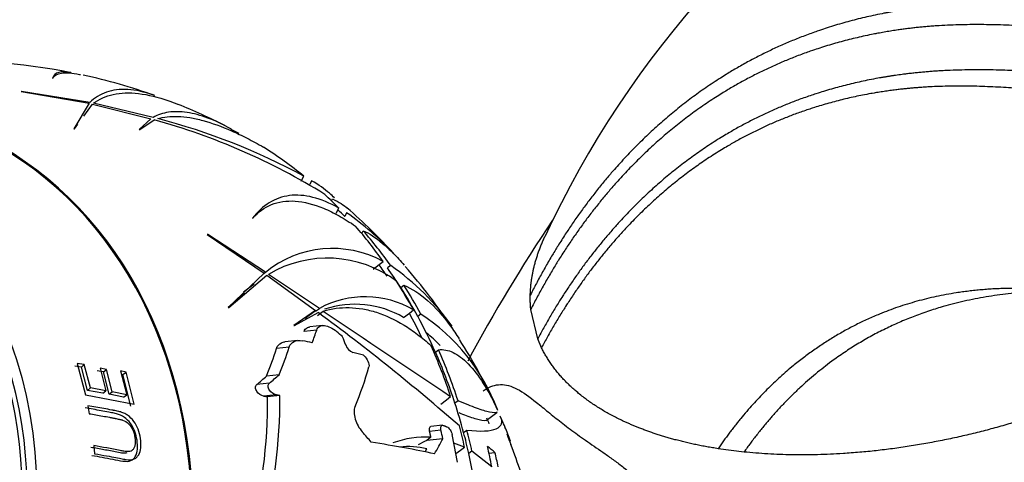
# Model space of a CAD drawing. Units: millimetres. Extents: x 0 to 1183, y 0 to 1763.
# Drawn here: x 850 to 895, y 572 to 592 of the extents above; entities that cross this region are included whole.
import ezdxf
from ezdxf import colors
from ezdxf.entities.mleader import LeaderData, LeaderLine
from ezdxf.math import Vec2, Vec3

# ---------------------------------------------------------------- set-up
doc = ezdxf.new("R2010")
doc.units = ezdxf.units.MM
doc.layers.add('DV6_Défaut', color=7, linetype='Continuous')
doc.layers.add('Défaut', color=7, linetype='Continuous')

# ---------------------------------------------------------------- blocks, each defined once
blk = doc.blocks.new('_DOT')
at = {"color": 0}
blk.add_line((0, 0), (-1, 0), dxfattribs=at)
at = {"color": 0, "const_width": 0.333}
blk.add_lwpolyline([(-0.1665, 0, 1), (0.1665, 0, 1)], format="xyb", close=True, dxfattribs=at)
blk = doc.blocks.new('SE5')
at = {"layer": 'DV6_Défaut', "color": 7, "linetype": 'Continuous'}
for p, q in [((851.807, 589.614), (851.822, 589.615)), ((850.413, 589.019), (850.391, 589.016)), ((850.391, 589.016), (853.472, 588.478)), ((853.503, 588.509), (850.413, 589.019)), ((853.472, 588.478), (852.788, 587.317)), ((853.233, 587.9), (853.627, 588.444)), ((853.627, 588.444), (856.273, 587.773)), ((856.379, 587.837), (853.668, 588.475)), ((852.918, 587.549), (852.801, 587.32)), ((852.815, 587.323), (852.962, 587.526)), ((856.273, 587.773), (855.75, 587.291)), ((855.773, 587.288), (856.431, 587.727)), ((852.788, 587.317), (852.815, 587.323)), ((855.75, 587.291), (855.773, 587.288)), ((861.734, 586.265), (861.742, 586.28)), ((863.109, 584.947), (863.224, 585.171)), ((863.578, 584.963), (863.493, 584.797)), ((864.483, 584.049), (864.527, 584.135)), ((864.695, 583.493), (864.812, 583.721)), ((865.166, 583.512), (865.079, 583.343)), ((860.894, 583.265), (860.912, 583.265)), ((865.079, 583.343), (865.074, 583.345)), ((858.836, 582.527), (861.418, 580.762)), ((858.86, 582.524), (858.836, 582.527)), ((861.478, 580.807), (858.86, 582.524)), ((865.855, 582.568), (865.92, 582.695)), ((866.379, 580.954), (866.644, 581.155)), ((866.644, 581.155), (866.833, 581.298)), ((861.418, 580.762), (859.788, 579.204)), ((861.412, 580.756), (861.478, 580.807)), ((863.928, 579.17), (861.619, 580.713)), ((867.168, 581.111), (867.028, 581.005)), ((859.818, 579.204), (861.548, 580.671)), ((860.97, 580.274), (860.49, 579.912)), ((861.548, 580.671), (863.75, 579.074)), ((859.794, 579.228), (860.534, 579.855)), ((867.625, 580.114), (867.63, 580.113)), ((867.63, 580.113), (867.769, 580.219)), ((859.788, 579.204), (859.818, 579.204)), ((863.75, 579.074), (862.773, 578.4)), ((862.794, 578.392), (863.882, 578.977)), ((863.289, 578.725), (863.75, 579.074)), ((863.76, 579.043), (863.928, 579.17)), ((863.847, 578.854), (864.106, 579.05)), ((867.752, 578.762), (868.015, 578.96)), ((868.015, 578.96), (868.202, 579.102)), ((868.537, 578.915), (868.399, 578.81)), ((873.844, 577.789), (873.528, 579.127)), ((868.399, 578.81), (868.394, 578.812)), ((862.773, 578.4), (862.794, 578.392)), ((863.808, 578.184), (863.239, 578.123)), ((864.07, 578.392), (863.501, 578.331)), ((862.943, 577.716), (862.371, 577.654)), ((874.018, 577.388), (873.844, 577.789)), ((862.556, 577.41), (861.983, 577.348)), ((869.195, 577.188), (869.198, 577.189)), ((869.198, 577.189), (869.337, 577.294)), ((865.936, 577.044), (865.952, 577.03)), ((853.129, 576.5), (852.823, 576.551)), ((853.25, 576.62), (852.94, 576.671)), ((852.94, 576.671), (853.307, 575.254)), ((853.129, 576.5), (853.25, 576.62)), ((853.408, 575.452), (853.129, 576.5)), ((853.532, 575.56), (853.25, 576.62)), ((854.121, 576.287), (853.839, 576.34)), ((854.258, 576.404), (853.971, 576.458)), ((853.971, 576.458), (854.238, 575.433)), ((854.121, 576.287), (854.258, 576.404)), ((854.382, 575.272), (854.121, 576.287)), ((854.522, 575.378), (854.258, 576.404)), ((855.164, 576.28), (854.903, 576.337)), ((854.903, 576.337), (855.182, 575.242)), ((855.013, 576.165), (855.164, 576.28)), ((855.518, 574.827), (855.164, 576.28)), ((855.364, 574.727), (855.013, 576.165)), ((862.103, 576.16), (861.534, 576.098)), ((853.408, 575.452), (853.532, 575.56)), ((854.102, 575.326), (853.408, 575.452)), ((854.238, 575.433), (853.532, 575.56)), ((854.102, 575.326), (854.238, 575.433)), ((854.382, 575.272), (854.522, 575.378)), ((855.182, 575.242), (854.522, 575.378)), ((861.658, 575.778), (861.087, 575.717)), ((853.307, 575.254), (855.518, 574.827)), ((855.032, 575.138), (854.382, 575.272)), ((855.032, 575.138), (855.182, 575.242)), ((861.961, 575.245), (861.396, 575.184)), ((862.134, 575.213), (861.571, 575.153)), ((869.437, 574.827), (869.702, 575.027)), ((869.702, 575.027), (869.89, 575.169)), ((870.225, 574.983), (870.086, 574.877)), ((853.411, 574.755), (853.478, 574.393)), ((870.086, 574.877), (870.081, 574.878)), ((871.509, 574.083), (871.99, 574.447)), ((869.45, 573.642), (868.936, 573.586)), ((869.513, 573.869), (868.997, 573.814)), ((870.48, 573.544), (870.621, 573.65)), ((868.995, 573.324), (868.803, 573.179)), ((869.533, 573.257), (868.803, 573.179)), ((870.475, 573.544), (870.48, 573.544)), ((872.458, 573.455), (872.457, 573.461)), ((872.561, 573.141), (872.613, 573.146)), ((853.683, 572.943), (853.719, 572.578)), ((870.524, 572.879), (870.031, 573.058)), ((870.132, 572.583), (870.331, 572.734)), ((870.331, 572.734), (870.524, 572.879)), ((870.858, 572.691), (870.716, 572.584)), ((871.758, 571.984), (870.858, 572.691)), ((883.211, 572.653), (882.033, 572.805)), ((870.716, 572.584), (870.711, 572.586)), ((871.629, 572.609), (871.903, 572.638))]:
    blk.add_line(p, q, dxfattribs=at)
for centre, radius, start, end in [((915.145, 563.374), 45.192, 120.4152, 155.0776), ((847.444, 563.376), 27, 78.8492, 93.7021), ((847.444, 563.376), 27, 70.4918, 77.6698), ((847.444, 563.376), 27, 63.1566, 68.0953), ((848.515, 559.06), 29.74, 58.2279, 74.5636), ((849.221, 559.3), 29.418, 61.5738, 75.4972), ((856.112, 570.806), 15.601, 44.1758, 54.5291), ((847.444, 563.376), 27, 42.6049, 48.9285), ((935.223, 542.171), 73.251, 145.96342, 151.80488), ((864.521, 577.074), 4.815, 61.299, 129.1877), ((864.296, 576.217), 5.234, 53.1587, 120.7708), ((860.693, 571.763), 11.372, 35.4783, 55.2917), ((847.444, 563.376), 27, 33.5792, 40.9641), ((866.005, 575.355), 4.343, 59.6122, 118.5642), ((865.557, 575.02), 4.338, 59.602, 108.6583), ((805.79, 500.03), 98.017, 48.85095, 53.65315), ((1706.132, 1827.754), 1506.078, 236.007443, 236.272432), ((863.667, 571.456), 8.908, 20.5226, 56.8586), ((863.248, 571.24), 8.786, 45.383, 50.9468), ((847.444, 563.376), 27, 24.8868, 32.2022), ((865.656, 577.697), 0.564, 199.3122, 248.1279), ((847.444, 563.376), 26.401, 23.5539, 24.1721), ((847.444, 563.376), 27, 22.2479, 23.8144), ((868.768, 568.903), 4.427, 87.0618, 109.7913), ((876.639, 574.634), 4.343, 195.7499, 202.1563), ((867.96, 569.338), 3.562, 76.2293, 96.1496)]:
    blk.add_arc(centre, radius, start, end, dxfattribs=at)
blk.add_ellipse((834.986, 568.254), major_axis=(-6.982, -17.832), ratio=0.81339, dxfattribs=at)
for centre, major_axis, ratio, start_param, end_param in [((839.319, 566.557), (-8.185, -20.905), 0.81339, 0, 3.33386), ((834.878, 568.297), (-6.745, -17.227), 0.81339, 0, 3.815868), ((834.986, 568.254), (-6.8, -17.366), 0.81339, 0, 3.981164), ((839.319, 566.557), (-8.167, -20.858), 0.81339, 0, 3.300704), ((848.971, 562.778), (9.791, 25.004), 0.81339, 6.206623, 6.22539), ((848.587, 562.928), (9.814, 25.064), 0.81339, 6.028338, 6.130406), ((848.587, 562.928), (9.814, 25.064), 0.81339, -0.350917, -0.311292), ((848.971, 562.778), (9.723, 24.831), 0.81339, -0.353099, -0.333755), ((848.587, 562.928), (9.814, 25.064), 0.81339, 5.79379, 5.883088), ((848.971, 562.778), (9.791, 25.004), 0.81339, 5.794172, 5.882485), ((848.587, 562.928), (9.723, 24.831), 0.81339, -0.515886, -0.487911), ((848.967, 562.78), (9.723, 24.831), 0.81339, -0.534755, -0.487911), ((848.587, 562.928), (9.814, 25.064), 0.81339, -0.600279, -0.535797), ((848.971, 562.778), (9.723, 24.831), 0.81339, -0.59984, -0.534706), ((848.971, 562.778), (9.791, 25.004), 0.81339, -0.600161, -0.535479), ((848.587, 562.928), (9.723, 24.831), 0.81339, -0.652863, -0.599847), ((848.967, 562.78), (9.723, 24.831), 0.81339, -0.676662, -0.599847), ((842.151, 573.226), (21.431, 11.517), 0.510338, -0.531662, -0.493736), ((849.359, 566.987), (23.892, -12.664), 0.662034, 1.243172, 1.257085), ((847.868, 573.672), (25.454, -1.048), 0.227047, 0.913773, 0.935289), ((844.06, 564.701), (9.797, 25.019), 0.81339, -0.752882, -0.736299), ((841.557, 573.053), (19.907, 12.111), 0.556987, -0.642953, -0.564832), ((841.557, 573.053), (20.485, 12.463), 0.556987, -0.644588, -0.568692), ((847.868, 573.672), (25.454, -1.048), 0.227047, 0.79095, 0.817937), ((848.587, 562.928), (9.814, 25.064), 0.81339, -0.778446, -0.676379), ((848.971, 562.778), (9.723, 24.831), 0.81339, 5.503523, 5.606654), ((848.971, 562.778), (9.791, 25.004), 0.81339, 5.504449, 5.606864), ((843.259, 570.849), (22.406, 12.549), 0.526214, -0.590095, -0.481357), ((843.195, 575.24), (22.048, 7.897), 0.346802, -0.758187, -0.723403), ((843.195, 575.24), (22.681, 8.124), 0.346802, -0.753953, -0.720158), ((841.043, 568.614), (15.21, 18.588), 0.741872, 5.258366, 5.56342), ((841.043, 568.614), (15.626, 19.096), 0.741872, 5.261027, 5.557877), ((848.967, 562.78), (9.723, 24.831), 0.81339, -0.836684, -0.779695), ((847.63, 563.652), (22.897, -15.379), 0.712073, 1.191126, 1.214588), ((846.954, 563.568), (10.053, 25.673), 0.81339, -0.894599, -0.879268), ((848.587, 562.928), (9.814, 25.064), 0.81339, -0.874516, -0.834891), ((848.971, 562.778), (9.791, 25.004), 0.81339, -0.875078, -0.835268), ((853.102, 560.393), (11.595, 21.992), 0.794436, -0.609791, -0.577679), ((905.078, 579.174), (-47.9, -15.263), 0.152795, -0.761622, -0.749103), ((845.34, 568.371), (24.824, 10.457), 0.412704, -0.504642, -0.455326), ((847.444, 563.376), (10.058, 25.687), 0.81339, -0.929485, -0.879429), ((848.971, 562.778), (9.723, 24.831), 0.81339, -0.876698, -0.836598), ((848.344, 574.125), (24.455, -2.047), 0.286399, 0.149694, 0.193047), ((847.413, 569.986), (26.761, 0.126), 0.159318, 0.621614, 0.787266), ((845.34, 568.371), (24.27, 10.224), 0.412704, -0.491236, -0.481221), ((848.154, 571.851), (25.41, -2.126), 0.286399, 0.388328, 0.424436), ((849.745, 562.163), (12.433, 23.581), 0.794436, -0.779857, -0.740298), ((854.167, 567.973), (13.051, -19.087), 0.811628, 1.176482, 1.296334), ((848.967, 562.78), (9.723, 24.831), 0.81339, -0.926372, -0.876698), ((850.231, 561.907), (12.358, 23.439), 0.794436, -0.766286, -0.73815)]:
    blk.add_ellipse(centre, major_axis=major_axis, ratio=ratio, start_param=start_param, end_param=end_param, dxfattribs=at)
for points, knots in [([(952.166, 589.947), (950.654, 590.973), (948.464, 592.454), (945.359, 594.429), (943.016, 595.867), (940.928, 597.108), (938.787, 598.338), (936.597, 599.55), (934.604, 600.607), (932.94, 601.462), (931.326, 602.272), (929.369, 603.364), (927.119, 604.462), (924.504, 605.437), (922.169, 606.168), (919.763, 606.765), (917.154, 607.241), (914.158, 607.579), (911.069, 607.663), (908.074, 607.515), (905.466, 607.178), (903.005, 606.671), (901.017, 606.137), (899.261, 605.563), (897.907, 605.063), (896.704, 604.572), (895.72, 604.134), (894.854, 603.725), (894.063, 603.33), (893.337, 602.946), (892.842, 602.674), (892.562, 602.516), (892.414, 602.432), (892.339, 602.388), (892.3, 602.366), (892.281, 602.355), (892.271, 602.35), (892.266, 602.347), (892.264, 602.345), (892.263, 602.345), (892.262, 602.344), (892.262, 602.344), (892.262, 602.344), (892.262, 602.344), (892.262, 602.344), (892.262, 602.344), (892.262, 602.344), (892.262, 602.344), (892.262, 602.344), (892.262, 602.344), (892.262, 602.344), (892.262, 602.344), (892.261, 602.344), (892.261, 602.344)], [0, 0, 0, 0, 0.073031, 0.126112, 0.163118, 0.199634, 0.23902, 0.279669, 0.320203, 0.349359, 0.375358, 0.418684, 0.466588, 0.505066, 0.541458, 0.58232, 0.619976, 0.664156, 0.721302, 0.763381, 0.804492, 0.83379, 0.87047, 0.892809, 0.912172, 0.931789, 0.947523, 0.95749, 0.972141, 0.984441, 0.991816, 0.995806, 0.997876, 0.99893, 0.999462, 0.999729, 0.999862, 0.999929, 0.999963, 0.99998, 0.999988, 0.999992, 0.999994, 0.999995, 0.999996, 0.999996, 0.999996, 0.999996, 0.999996, 0.999996, 0.999997, 0.999998, 1, 1, 1, 1]), ([(892.264, 602.346), (894.246, 603.489), (897.032, 604.597), (900.379, 605.261), (901.766, 605.452), (903.872, 605.662), (908.574, 605.7), (913.875, 604.681), (918.048, 603.278), (919.367, 602.78), (920.13, 602.476), (922.115, 601.671), (930.225, 598.133), (938.292, 593.527), (944.649, 589.215)], [0, 0, 0, 0, 0.146578, 0.189249, 0.210585, 0.23192, 0.317263, 0.487947, 0.530618, 0.551954, 0.562621, 0.573289, 0.658631, 1, 1, 1, 1]), ([(852.65, 589.869), (852.418, 589.915), (852.236, 589.917), (851.954, 589.835), (851.858, 589.748), (851.807, 589.614)], [0, 0, 0, 0, 0.487589, 0.487589, 1, 1, 1, 1]), ([(851.822, 589.615), (851.891, 589.742), (852.023, 589.821), (852.325, 589.866), (852.442, 589.868), (852.716, 589.848), (852.869, 589.825), (853.055, 589.787), (853.073, 589.783), (853.091, 589.779)], [0, 0, 0, 0, 0.48729, 0.48729, 0.730936, 0.730936, 0.974581, 0.974581, 1, 1, 1, 1]), ([(856.44, 588.833), (856.42, 588.84), (856.4, 588.847), (855.97, 588.995), (855.587, 589.078), (855.055, 589.111), (854.884, 589.106), (854.562, 589.067), (854.409, 589.033), (853.978, 588.884), (853.724, 588.726), (853.503, 588.509)], [0, 0, 0, 0, 0.015806, 0.015806, 0.343871, 0.343871, 0.507903, 0.507903, 0.671935, 0.671935, 1, 1, 1, 1]), ([(853.668, 588.475), (853.931, 588.671), (854.232, 588.805), (854.915, 588.954), (855.296, 588.968), (856.146, 588.87), (856.604, 588.759), (857.222, 588.542), (857.355, 588.492), (857.49, 588.438)], [0, 0, 0, 0, 0.306025, 0.306025, 0.61205, 0.61205, 0.918075, 0.918075, 1, 1, 1, 1]), ([(859.934, 587.308), (859.19, 587.722), (858.519, 587.971), (857.624, 588.105), (857.342, 588.109), (856.827, 588.034), (856.592, 587.956), (856.379, 587.837)], [0, 0, 0, 0, 0.5, 0.5, 0.75, 0.75, 1, 1, 1, 1]), ([(856.588, 587.78), (856.861, 587.862), (857.168, 587.895), (857.682, 587.874), (857.861, 587.856), (858.239, 587.794), (858.438, 587.75), (859.053, 587.585), (859.488, 587.428), (860.175, 587.126), (860.41, 587.014), (860.892, 586.767), (861.14, 586.632), (861.39, 586.486)], [0, 0, 0, 0, 0.25, 0.25, 0.375, 0.375, 0.5, 0.5, 0.75, 0.75, 0.875, 0.875, 1, 1, 1, 1]), ([(864.613, 584.183), (864.544, 584.254), (864.469, 584.325), (864.167, 584.584), (863.899, 584.773), (863.578, 584.963)], [0, 0, 0, 0, 0.274863, 0.274863, 1, 1, 1, 1]), ([(864.812, 583.721), (864.399, 583.953), (864.006, 584.115), (863.447, 584.257), (863.265, 584.287), (862.911, 584.314), (862.739, 584.31), (862.239, 584.247), (861.936, 584.138), (861.379, 583.794), (861.126, 583.56), (860.894, 583.265)], [0, 0, 0, 0, 0.25, 0.25, 0.375, 0.375, 0.5, 0.5, 0.75, 0.75, 1, 1, 1, 1]), ([(860.912, 583.265), (861.154, 583.542), (861.433, 583.747), (861.913, 583.944), (862.084, 583.991), (862.447, 584.044), (862.638, 584.051), (863.232, 584.009), (863.66, 583.902), (864.353, 583.616), (864.59, 583.5), (865.072, 583.231), (865.318, 583.077), (865.567, 582.904)], [0, 0, 0, 0, 0.25, 0.25, 0.375, 0.375, 0.5, 0.5, 0.75, 0.75, 0.875, 0.875, 1, 1, 1, 1]), ([(865.92, 582.695), (866.187, 582.584), (866.482, 582.391), (866.959, 581.988), (867.125, 581.834), (867.456, 581.5), (867.618, 581.323), (867.783, 581.134)], [0, 0, 0, 0, 0.50821, 0.50821, 0.762315, 0.762315, 1, 1, 1, 1]), ([(867.769, 580.219), (868.133, 580.066), (868.492, 579.834), (869.193, 579.221), (869.537, 578.84), (870.009, 578.197), (870.144, 577.998), (870.275, 577.789)], [0, 0, 0, 0, 0.414405, 0.414405, 0.82881, 0.82881, 1, 1, 1, 1]), ([(864.106, 579.05), (864.49, 579.163), (864.884, 579.215), (865.488, 579.201), (865.691, 579.182), (866.104, 579.111), (866.314, 579.059), (866.942, 578.859), (867.358, 578.665), (867.979, 578.287), (868.185, 578.146), (868.596, 577.834), (868.801, 577.662), (869.003, 577.478)], [0, 0, 0, 0, 0.25, 0.25, 0.375, 0.375, 0.5, 0.5, 0.75, 0.75, 0.875, 0.875, 1, 1, 1, 1]), ([(863.239, 578.123), (863.263, 578.197), (863.307, 578.254), (863.406, 578.312), (863.45, 578.325), (863.498, 578.33)], [0, 0, 0, 0, 0.618772, 0.618772, 1, 1, 1, 1]), ([(863.808, 578.184), (863.832, 578.258), (863.877, 578.315), (863.998, 578.386), (864.076, 578.4), (864.246, 578.384), (864.339, 578.354), (864.526, 578.261), (864.618, 578.199), (864.707, 578.125)], [0, 0, 0, 0, 0.25, 0.25, 0.5, 0.5, 0.75, 0.75, 1, 1, 1, 1]), ([(861.983, 577.348), (862.021, 577.471), (862.101, 577.562), (862.257, 577.634), (862.311, 577.648), (862.367, 577.654)], [0, 0, 0, 0, 0.694579, 0.694579, 1, 1, 1, 1]), ([(862.556, 577.41), (862.595, 577.532), (862.674, 577.624), (862.89, 577.723), (863.026, 577.731), (863.169, 577.701)], [0, 0, 0, 0, 0.5, 0.5, 1, 1, 1, 1]), ([(869.337, 577.294), (869.553, 577.321), (869.775, 577.278), (870.115, 577.116), (870.229, 577.045), (870.46, 576.871), (870.576, 576.767), (870.923, 576.411), (871.151, 576.115), (871.595, 575.417), (871.813, 575.011), (872.02, 574.559)], [0, 0, 0, 0, 0.25, 0.25, 0.375, 0.375, 0.5, 0.5, 0.75, 0.75, 1, 1, 1, 1]), ([(865.952, 577.03), (866.029, 576.959), (866.095, 576.867), (866.179, 576.678), (866.195, 576.582), (866.176, 576.514)], [0, 0, 0, 0, 0.5, 0.5, 1, 1, 1, 1]), ([(861.396, 575.184), (861.282, 575.205), (861.164, 575.29), (861.057, 575.458), (861.034, 575.519), (861.029, 575.634), (861.049, 575.685), (861.087, 575.717)], [0, 0, 0, 0, 0.5, 0.5, 0.75, 0.75, 1, 1, 1, 1]), ([(861.961, 575.245), (861.848, 575.266), (861.732, 575.352), (861.627, 575.52), (861.605, 575.582), (861.601, 575.696), (861.621, 575.747), (861.658, 575.778)], [0, 0, 0, 0, 0.5, 0.5, 0.75, 0.75, 1, 1, 1, 1]), ([(871.364, 575.432), (871.598, 575.594), (871.827, 575.686), (872.182, 575.72), (872.302, 575.713), (872.551, 575.663), (872.68, 575.619), (873.076, 575.436), (873.355, 575.243), (873.831, 574.871), (874, 574.733), (874.361, 574.437), (874.551, 574.282), (874.954, 573.963), (875.168, 573.799), (875.62, 573.466), (875.86, 573.296), (876.367, 572.943), (876.632, 572.762), (877.04, 572.474), (877.178, 572.376), (877.458, 572.171), (877.599, 572.064), (878.018, 571.736), (878.293, 571.504), (878.82, 571.002), (879.062, 570.744), (879.391, 570.34), (879.496, 570.202), (879.69, 569.927), (879.78, 569.789), (880.032, 569.374), (880.175, 569.095), (880.296, 568.811)], [0, 0, 0, 0, 0.125, 0.125, 0.1875, 0.1875, 0.25, 0.25, 0.375, 0.375, 0.4375, 0.4375, 0.5, 0.5, 0.5625, 0.5625, 0.625, 0.625, 0.6875, 0.6875, 0.71875, 0.71875, 0.75, 0.75, 0.8125, 0.8125, 0.875, 0.875, 0.90625, 0.90625, 0.9375, 0.9375, 1, 1, 1, 1]), ([(872.007, 574.46), (871.959, 574.423), (871.841, 574.424), (871.5, 574.499), (871.304, 574.558), (870.829, 574.73), (870.549, 574.842), (870.225, 574.983)], [0, 0, 0, 0, 0.388871, 0.388871, 0.694435, 0.694435, 1, 1, 1, 1]), ([(853.594, 572.501), (853.915, 572.446), (854.398, 572.364), (854.985, 572.229), (855.367, 572.218), (855.677, 572.528), (855.702, 573.183), (855.47, 573.864), (855.072, 574.26), (854.802, 574.372), (854.567, 574.421), (854.334, 574.469), (853.9, 574.55), (853.533, 574.613), (853.289, 574.656)], [0, 0, 0, 0, 0.166648, 0.251091, 0.322173, 0.37567, 0.499423, 0.6231, 0.682283, 0.747884, 0.768031, 0.81094, 0.873949, 1, 1, 1, 1]), ([(853.719, 572.578), (854.129, 572.508), (854.448, 572.446), (854.804, 572.378), (854.902, 572.359), (855.019, 572.336), (855.054, 572.33), (855.098, 572.322), (855.111, 572.32), (855.13, 572.317), (855.136, 572.316), (855.144, 572.315), (855.147, 572.314), (855.152, 572.314), (855.149, 572.314), (855.291, 572.293), (855.403, 572.298), (855.537, 572.343), (855.583, 572.368), (855.643, 572.419), (855.661, 572.438), (855.696, 572.48), (855.714, 572.508), (855.777, 572.617), (855.808, 572.722), (855.836, 572.968), (855.83, 573.119), (855.764, 573.568), (855.664, 573.825), (855.424, 574.156), (855.331, 574.248), (855.171, 574.358), (855.114, 574.389), (855.024, 574.43), (854.993, 574.442), (854.945, 574.459), (854.929, 574.465), (854.905, 574.472), (854.897, 574.475), (854.88, 574.479), (854.865, 574.483), (854.847, 574.488), (854.81, 574.497), (854.721, 574.515), (854.687, 574.523), (854.626, 574.535), (854.605, 574.539), (854.571, 574.546), (854.559, 574.548), (854.535, 574.553), (854.517, 574.556), (854.39, 574.581), (854.272, 574.603), (853.905, 574.671), (853.658, 574.714), (853.411, 574.755)], [0, 0, 0, 0, 0.125, 0.125, 0.1875, 0.1875, 0.21875, 0.21875, 0.234375, 0.234375, 0.242188, 0.242188, 0.246094, 0.246094, 0.25, 0.25, 0.3125, 0.3125, 0.34375, 0.34375, 0.359375, 0.359375, 0.375, 0.375, 0.4375, 0.4375, 0.5, 0.5, 0.625, 0.625, 0.6875, 0.6875, 0.71875, 0.71875, 0.734375, 0.734375, 0.742188, 0.742188, 0.746094, 0.746094, 0.75, 0.75, 0.78125, 0.78125, 0.796875, 0.796875, 0.804688, 0.804688, 0.808594, 0.808594, 0.8125, 0.8125, 0.875, 0.875, 1, 1, 1, 1]), ([(865.55, 574.716), (865.519, 574.642), (865.504, 574.553), (865.506, 574.36), (865.523, 574.257), (865.586, 574.046), (865.63, 573.943), (865.74, 573.744), (865.804, 573.653), (865.878, 573.57)], [0, 0, 0, 0, 0.25, 0.25, 0.5, 0.5, 0.75, 0.75, 1, 1, 1, 1]), ([(853.478, 574.393), (853.683, 574.359), (853.887, 574.323), (854.193, 574.268), (854.294, 574.249), (854.446, 574.22), (854.496, 574.211), (854.572, 574.196), (854.597, 574.191), (854.635, 574.184), (854.648, 574.181), (854.673, 574.176), (854.68, 574.175), (854.768, 574.157), (854.828, 574.145), (854.901, 574.127), (854.923, 574.122), (854.952, 574.114), (854.961, 574.112), (854.978, 574.107), (854.979, 574.107), (855.102, 574.067), (855.194, 574.012), (855.346, 573.856), (855.409, 573.764), (855.504, 573.554), (855.537, 573.441), (855.576, 573.163), (855.575, 573.045), (855.542, 572.902), (855.526, 572.86), (855.484, 572.786), (855.454, 572.752), (855.399, 572.706), (855.363, 572.69), (855.299, 572.677), (855.275, 572.674), (855.237, 572.673), (855.223, 572.673), (855.196, 572.674), (855.174, 572.675), (855.139, 572.678), (855.101, 572.683), (855.029, 572.695), (855.003, 572.7), (854.945, 572.711), (854.904, 572.719), (854.485, 572.802), (854.085, 572.875), (853.683, 572.943)], [0, 0, 0, 0, 0.125, 0.125, 0.1875, 0.1875, 0.21875, 0.21875, 0.234375, 0.234375, 0.242188, 0.242188, 0.25, 0.25, 0.28125, 0.28125, 0.296875, 0.296875, 0.304688, 0.304688, 0.3125, 0.3125, 0.375, 0.375, 0.4375, 0.4375, 0.5, 0.5, 0.5625, 0.5625, 0.59375, 0.59375, 0.625, 0.625, 0.65625, 0.65625, 0.671875, 0.671875, 0.679688, 0.679688, 0.6875, 0.6875, 0.71875, 0.71875, 0.734375, 0.734375, 0.75, 0.75, 1, 1, 1, 1]), ([(871.527, 574.096), (871.484, 574.064), (871.37, 574.068), (871.036, 574.148), (870.842, 574.21), (870.503, 574.336), (870.393, 574.378), (870.275, 574.426)], [0, 0, 0, 0, 0.470466, 0.470466, 0.840164, 0.840164, 1, 1, 1, 1]), ([(870.621, 573.65), (871.261, 573.574), (871.703, 573.597), (872.087, 573.761), (872.167, 573.838), (872.229, 574.03), (872.211, 574.146), (872.144, 574.278)], [0, 0, 0, 0, 0.5, 0.5, 0.75, 0.75, 1, 1, 1, 1]), ([(868.936, 573.586), (868.919, 573.659), (868.92, 573.725), (868.951, 573.794), (868.971, 573.81), (868.996, 573.813)], [0, 0, 0, 0, 0.602143, 0.602143, 1, 1, 1, 1]), ([(869.45, 573.642), (869.434, 573.714), (869.435, 573.78), (869.473, 573.864), (869.51, 573.88), (869.555, 573.863)], [0, 0, 0, 0, 0.5, 0.5, 1, 1, 1, 1]), ([(869.724, 573.798), (869.769, 573.781), (869.82, 573.732), (869.904, 573.603), (869.937, 573.524), (869.953, 573.451)], [0, 0, 0, 0, 0.5, 0.5, 1, 1, 1, 1]), ([(855.184, 572.612), (855.133, 572.598), (854.981, 572.592), (854.642, 572.67), (854.157, 572.758), (853.757, 572.828), (853.558, 572.863)], [0, 0, 0, 0, 0.107186, 0.285574, 0.646177, 1, 1, 1, 1])]:
    blk.add_open_spline(points, degree=3, knots=knots, dxfattribs=at)
for points, weights, degree, knots in [([(934.775, 577.577), (929.103, 581.396), (921.729, 585.485), (914.076, 588.663), (912.097, 589.393), (911.285, 589.676), (909.92, 590.145), (905.805, 591.492), (900.683, 592.652), (896.165, 592.994), (894.065, 593.003), (892.651, 592.969), (889.039, 592.645), (883.61, 590.976), (877.662, 586.436), (874.698, 582.137), (873.505, 579.769)], [1, 0.999674652755, 0.998620827887, 0.996963367029, 0.995968496693, 0.995299020943, 0.994368866364, 0.992611632345, 0.990517203949, 0.988470970996, 0.987108371217, 0.986032499219, 0.98436274485, 0.982488838563, 0.980882980097, 0.980146742321, 0.979987406994], 3, [0, 0, 0, 0, 0.25, 0.3125, 0.320312, 0.328125, 0.34375, 0.375, 0.5, 0.5625, 0.578125, 0.59375, 0.625, 0.75, 0.875, 1, 1, 1, 1]), ([(933.372, 576.767), (927.715, 580.583), (920.382, 584.653), (912.8, 587.794), (910.873, 588.507), (910.099, 588.78), (908.787, 589.236), (904.782, 590.556), (899.815, 591.696), (895.464, 592.04), (893.47, 592.05), (892.14, 592.018), (888.673, 591.715), (883.417, 590.106), (877.616, 585.674), (874.71, 581.455), (873.528, 579.127)], [1, 0.999698054528, 0.998720029811, 0.997181787797, 0.996258477095, 0.995637155801, 0.994773905941, 0.993143067311, 0.991199288224, 0.98930023795, 0.98803564807, 0.987037162042, 0.985487510772, 0.983748391948, 0.982258040638, 0.981574759417, 0.981426884858], 3, [0, 0, 0, 0, 0.25, 0.3125, 0.320312, 0.328125, 0.34375, 0.375, 0.5, 0.5625, 0.578125, 0.59375, 0.625, 0.75, 0.875, 1, 1, 1, 1]), ([(933.249, 575.211), (927.757, 578.897), (920.603, 582.823), (913.159, 585.855), (911.233, 586.53), (910.443, 586.782), (909.114, 587.21), (905.121, 588.476), (900.177, 589.595), (895.834, 589.973), (893.818, 590), (892.464, 589.978), (888.999, 589.738), (883.76, 588.275), (877.96, 584.081), (875.033, 580.03), (873.844, 577.789)], [1, 0.999772163563, 0.999034183737, 0.997873485491, 0.997176790756, 0.996707965611, 0.996056590476, 0.994826022386, 0.993359321466, 0.991926371188, 0.990972160314, 0.99021874117, 0.989049433939, 0.98773716178, 0.986612600017, 0.986097022294, 0.98598544184], 3, [0, 0, 0, 0, 0.25, 0.3125, 0.320312, 0.328125, 0.34375, 0.375, 0.5, 0.5625, 0.578125, 0.59375, 0.625, 0.75, 0.875, 1, 1, 1, 1]), ([(931.835, 574.395), (926.362, 578.083), (919.263, 582.007), (911.91, 585.033), (910.048, 585.708), (909.303, 585.963), (908.038, 586.393), (904.174, 587.665), (899.404, 588.801), (895.241, 589.21), (893.342, 589.259), (892.079, 589.255), (888.767, 589.054), (883.705, 587.664), (878.056, 583.575), (875.193, 579.596), (874.018, 577.388)], [1, 0.999800493973, 0.999154278534, 0.99813790776, 0.997527843801, 0.997117314899, 0.996546935258, 0.995469382632, 0.994185059205, 0.992930289683, 0.992094730529, 0.991434995579, 0.990411086308, 0.989261989137, 0.988277261442, 0.98782579343, 0.987728087491], 3, [0, 0, 0, 0, 0.25, 0.3125, 0.320312, 0.328125, 0.34375, 0.375, 0.5, 0.5625, 0.578125, 0.59375, 0.625, 0.75, 0.875, 1, 1, 1, 1]), ([(931.218, 566.617), (926.657, 569.67), (920.737, 572.935), (914.568, 575.512), (913.013, 576.055), (912.387, 576.246), (911.321, 576.588), (908.078, 577.696), (904.111, 578.855), (900.644, 579.58), (899.066, 579.813), (898.02, 579.941), (895.259, 580.21), (890.898, 579.812), (885.828, 577.303), (883.156, 574.446), (882.033, 572.805)], [1, 0.999796091217, 0.999135614913, 0.998096814581, 0.997473287558, 0.997053698989, 0.996470732048, 0.995369399686, 0.994056733446, 0.992774273315, 0.991920274806, 0.991245980639, 0.990199475448, 0.989025019676, 0.988018560731, 0.987557129595, 0.987457267453], 3, [0, 0, 0, 0, 0.25, 0.3125, 0.320312, 0.328125, 0.34375, 0.375, 0.5, 0.5625, 0.578125, 0.59375, 0.625, 0.75, 0.875, 1, 1, 1, 1]), ([(898.477, 579.949), (898.358, 579.953), (896.191, 580.013), (892.141, 579.568), (887.028, 577.063), (884.336, 574.253), (883.211, 572.653)], [0.988866122967, 0.988812574324, 0.987873954319, 0.986558279912, 0.985325608962, 0.984760466431, 0.984638159245], 3, [0, 0, 0, 0, 0.0189633, 0.3459755, 0.6729878, 1, 1, 1, 1]), ([(903.818, 577.842), (903.461, 577.604), (903.098, 577.373), (902.73, 577.15), (898.704, 574.826), (893.451, 572.81), (887.786, 572.186), (883.211, 572.653)], [0.584916296941, 0.585318213432, 0.585618469466, 0.585786437627, 0.585786437627, 0.569557654644, 0.570985818227, 0.576787679685], 4, [0, 0, 0, 0, 0, 0.092341, 0.092341, 0.092341, 1, 1, 1, 1, 1]), ([(882.033, 572.805), (880.456, 573.051), (879.054, 573.434), (877.868, 573.929), (875.953, 575.035), (875.108, 575.706), (874.45, 576.498), (874.018, 577.388)], [0.578439075017, 0.580838821053, 0.583565331354, 0.585786437627, 0.585786437627, 0.58363790585, 0.580973144561, 0.578597717593], 4, [0, 0, 0, 0, 0, 0.504152, 0.504152, 0.504152, 1, 1, 1, 1, 1])]:
    blk.add_rational_spline(points, weights, degree=degree, knots=knots, dxfattribs=at)
for points, degree in [([(864.527, 584.135), (864.815, 583.996), (865.041, 583.856), (865.205, 583.713)], 3), ([(861.571, 575.153), (861.484, 575.168), (861.396, 575.184)], 2), ([(862.134, 575.213), (862.048, 575.229), (861.961, 575.245)], 2), ([(868.995, 573.324), (868.966, 573.455), (868.936, 573.586)], 2), ([(869.555, 573.863), (869.64, 573.831), (869.724, 573.798)], 2)]:
    blk.add_open_spline(points, degree=degree, dxfattribs=at)
for points, weights in [([(873.505, 579.769), (873.52, 580.41), (873.634, 581.072), (873.851, 581.746), (874.163, 582.422)], [0.574063332091, 0.573367797309, 0.573035441261, 0.573135803078, 0.573621239198]), ([(873.528, 579.127), (873.513, 579.285), (873.504, 579.445), (873.501, 579.606), (873.505, 579.769)], [0.574906558669, 0.574663185341, 0.574440516133, 0.574240184001, 0.574063332091])]:
    blk.add_rational_spline(points, weights, degree=4, dxfattribs=at)

msp = doc.modelspace()

# ---------------------------------------------------------------- block references
at = {"layer": 'Défaut'}
msp.add_blockref('SE5', (0, 0), dxfattribs=at)

# ---------------------------------------------------------------- leaders
at = {"layer": 'Défaut', "color": 7, "linetype": 'Continuous'}
ml = msp.add_multileader_mtext('Standard', dxfattribs=at)
ml.set_content('{\\pxsm0.9;\\fSolid Edge ISO|b1||i0||c0|p34;\\W1.;25/04/2016\\P}', color=256)
ml.set_leader_properties()
ml.set_arrow_properties(name='DOT')
ml.build(insert=Vec2(0, 0))
ml.multileader.update_dxf_attribs({"leader_type": 0, "dogleg_length": 0, "arrow_head_size": 12})
ctx = ml.context
ctx.base_point, ctx.char_height, ctx.arrow_head_size, ctx.landing_gap_size = Vec3(1095.772, 1756.017), 12, 12, 4.2
notes = []
notes.append((ctx, [(0, (0, 0, 0), (0, 0), (1, 0), 1, [])]))
ctx.mtext.insert = Vec3(1097.772, 1762.137)
for ctx, leaders in notes:
    for number, flags, end, landing, length, lines in leaders:
        leader = LeaderData()
        leader.index, (leader.has_last_leader_line, leader.has_dogleg_vector, leader.attachment_direction) = number, flags
        leader.last_leader_point, leader.dogleg_vector, leader.dogleg_length = Vec3(end), Vec3(landing), length
        for number, points, colour, breaks in lines:
            line = LeaderLine()
            line.index, line.vertices, line.color, line.breaks = number, Vec3.list(points), colors.encode_raw_color(colour), breaks
            leader.lines.append(line)
        ctx.leaders.append(leader)

doc.saveas('drawing.dxf')
